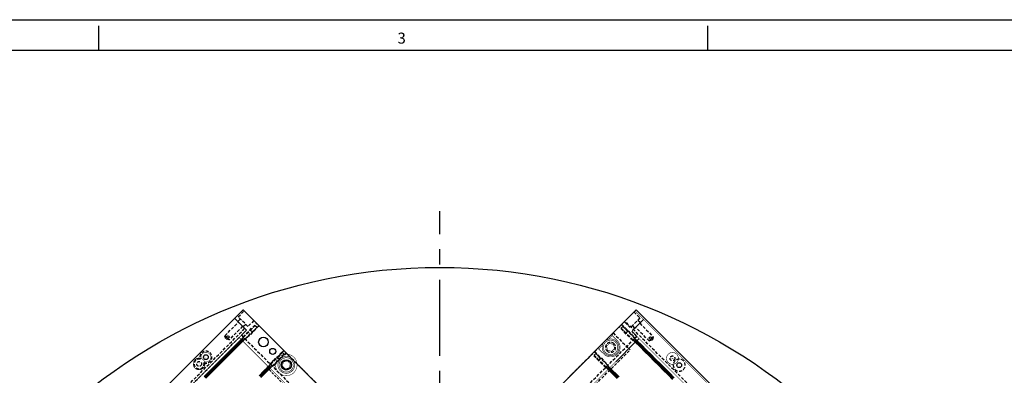
# Model space of a CAD drawing. Extents: x -151 to 865, y -246 to 465.
# Drawn here: x 70 to 480, y 317 to 465 of the extents above; entities that cross this region are included whole.
import ezdxf
from ezdxf.enums import TextEntityAlignment as Align

# ---------------------------------------------------------------- set-up
doc = ezdxf.new("R2010")
doc.units = 0
for name, pattern in [('CENTER', [50.8, 31.75, -6.35, 6.35, -6.35]), ('HIDDEN', [0.375, 0.25, -0.125]), ('SLDHIDDEN0', [1.905, 1.27, -0.635])]:
    doc.linetypes.add(name, pattern=pattern)
doc.layers.get('0').update_dxf_attribs({"linetype": 'CONTINUOUS'})
for name, color, linetype in [('BASIC', 5, 'CONTINUOUS'), ('GRID', 7, 'CONTINUOUS'), ('INSERTS', 1, 'CONTINUOUS'), ('MOUNT', 5, 'CONTINUOUS'), ('MOUNTS', 7, 'CONTINUOUS'), ('SCREW-PIN', 71, 'CONTINUOUS'), ('WASHERS', 6, 'CONTINUOUS')]:
    doc.layers.add(name, color=color, linetype=linetype)
doc.styles.add('ROMAND', font='romand', dxfattribs={"width": 0.8})
doc.styles.add('ROMANS', font='romans', dxfattribs={"width": 0.8})

# ---------------------------------------------------------------- blocks, each defined once
blk = doc.blocks.new('NASA-FM')
for p, q in [((0, 28), (40, 28)), ((10, 27.5), (10, 27.9)), ((20, 27.5), (20, 27.9)), ((0.5, 27.5), (39.5, 27.5))]:
    blk.add_line(p, q)
at = {"style": 'ROMANS'}
blk.add_text('3', height=0.18, dxfattribs=at).set_placement((14.906, 27.607))
at = {"style": 'ROMAND', "width": 0.9}
blk.add_attdef('3', text='', height=0.25, rotation=90, dxfattribs=at).set_placement((39.839, 7.79), align=Align.CENTER)
blk.add_attdef('2', (39.839, 5.093), '', height=0.25, rotation=90, dxfattribs=at)
for tag, height, style, width, p in [('37', 0.14, 'ROMANS', 0.9, (30.232, 3.275)), ('52', 0.47, 'ROMAND', 0.8, (27.34, 2.799)), ('36', 0.14, 'ROMANS', 0.9, (29.464, 3.251)), ('38', 0.14, 'ROMANS', 0.9, (29.444, 2.835)), ('39', 0.14, 'ROMANS', 0.9, (30.231, 2.845)), ('16', 0.125, 'ROMANS', 0.7, (34.535, 2.792)), ('17', 0.125, 'ROMANS', 0.7, (35.15, 2.792)), ('53', 0.585, 'ROMAND', 0.65, (27.338, 2.216)), ('40', 0.125, 'ROMANS', 1.5, (29.219, 2.553)), ('42', 0.125, 'ROMANS', 1.5, (29.219, 2.37)), ('43', 0.125, 'ROMANS', 1.5, (31.533, 2.368)), ('19', 0.125, 'ROMANS', 0.7, (34.535, 2.418)), ('20', 0.125, 'ROMANS', 0.7, (35.15, 2.418)), ('4', 0.25, 'ROMAND', 0.9, (37.5, 2.285)), ('44', 0.125, 'ROMANS', 1.5, (29.219, 2.178)), ('45', 0.125, 'ROMANS', 1.5, (29.217, 1.988)), ('22', 0.125, 'ROMANS', 0.7, (34.535, 2.044)), ('23', 0.125, 'ROMANS', 0.7, (35.15, 2.044)), ('5', 0.187, 'ROMAND', 0.9, (37.5, 1.901)), ('25', 0.125, 'ROMANS', 0.7, (34.535, 1.67)), ('26', 0.125, 'ROMANS', 0.7, (35.15, 1.67)), ('46', 0.125, 'ROMANS', 1.5, (29.224, 1.519)), ('6', 0.187, 'ROMAND', 0.9, (37.5, 1.504)), ('47', 0.125, 'ROMANS', 1.5, (29.224, 1.324)), ('28', 0.125, 'ROMANS', 0.7, (34.535, 1.292)), ('29', 0.125, 'ROMANS', 0.7, (35.15, 1.292)), ('10', 0.14, 'ROMANS', 0.7, (29.987, 1.056)), ('8', 0.14, 'ROMANS', 0.7, (31.928, 1.056)), ('31', 0.125, 'ROMANS', 0.7, (34.535, 0.918)), ('32', 0.125, 'ROMANS', 0.7, (35.15, 0.918)), ('9', 0.14, 'ROMANS', 0.7, (29.983, 0.806)), ('7', 0.14, 'ROMANS', 0.7, (31.923, 0.806)), ('34', 0.125, 'ROMANS', 0.7, (34.535, 0.544)), ('35', 0.125, 'ROMANS', 0.7, (35.15, 0.544))]:
    blk.add_attdef(tag, text='', height=height, dxfattribs=dict(style=style, width=width)).set_placement(p, align=Align.CENTER)
for tag, p, height, style, width in [('15', (32.999, 2.792), 0.125, 'ROMANS', 0.7), ('41', (30.493, 2.568), 0.1, 'ROMANS', 0.8), ('18', (32.999, 2.418), 0.125, 'ROMANS', 0.7), ('21', (32.999, 2.044), 0.125, 'ROMANS', 0.7), ('24', (32.999, 1.67), 0.125, 'ROMANS', 0.7), ('48', (31.87, 1.338), 0.1, 'ROMANS', 0.8), ('27', (32.999, 1.292), 0.125, 'ROMANS', 0.7), ('49', (26.315, 0.955), 0.14, 'ROMANS', 0.7), ('50', (27.893, 0.955), 0.14, 'ROMANS', 0.7), ('30', (32.999, 0.918), 0.125, 'ROMANS', 0.7), ('1', (36.619, 0.874), 0.25, 'ROMAND', 0.9), ('51', (26.315, 0.638), 0.14, 'ROMANS', 0.7), ('33', (32.999, 0.544), 0.125, 'ROMANS', 0.7), ('11', (35.898, 0.563), 0.14, 'ROMANS', 0.7), ('12', (36.893, 0.563), 0.14, 'ROMANS', 0.7), ('13', (37.828, 0.563), 0.14, 'ROMANS', 0.7), ('14', (38.726, 0.563), 0.14, 'ROMANS', 0.7)]:
    blk.add_attdef(tag, p, '', height=height, dxfattribs=dict(style=style, width=width))

msp = doc.modelspace()

# ---------------------------------------------------------------- linework, layer by layer
at = {"color": 7, "linetype": 'CONTINUOUS', "const_width": 0.2}
for points in [[(146.84, 322.2, 3.521566), (145.32, 323.72, 3.521566)], [(145.32, 323.72, 4.414358), (146.84, 322.2, 4.414358)]]:
    msp.add_lwpolyline(points, format="xyb", dxfattribs=at)
at = {"color": 7, "linetype": 'CONTINUOUS'}
msp.add_circle((147.31, 324.19), 1, dxfattribs=at)
at = {"layer": 'BASIC', "linetype": 'CENTER'}
msp.add_line((244.83, -132.43), (244.83, 385.1), dxfattribs=at)
at = {"layer": 'BASIC'}
for p, q in [((85.05, 266.17), (162.83, 343.95)), ((162.83, 343.95), (240.61, 266.17)), ((249.05, 266.17), (326.83, 343.95)), ((326.83, 343.95), (404.61, 266.17))]:
    msp.add_line(p, q, dxfattribs=at)
msp.add_circle((244.83, 127.17), 234.5, dxfattribs=at)
at = {"layer": 'GRID', "linetype": 'SLDHIDDEN0'}
for p, q in [((160.81, 341.01), (163.29, 343.49)), ((160.81, 341.01), (163.29, 343.49)), ((164.84, 336.98), (160.81, 341.01)), ((325.91, 343.03), (328.38, 340.55)), ((325.91, 343.03), (328.38, 340.55)), ((155.24, 333.15), (160.9, 338.81)), ((155.24, 333.15), (160.9, 338.81)), ((162.64, 337.07), (156.98, 331.41)), ((162.64, 337.07), (156.98, 331.41)), ((160.64, 339.07), (161.7, 340.13)), ((160.64, 339.07), (161.7, 340.13)), ((162.79, 332.67), (168.45, 338.33)), ((162.79, 332.67), (168.45, 338.33)), ((162.79, 332.67), (168.45, 338.33)), ((162.79, 332.67), (168.45, 338.33)), ((163.96, 337.87), (162.9, 336.81)), ((163.96, 337.87), (162.9, 336.81)), ((162.93, 332.53), (168.59, 338.19)), ((162.93, 332.53), (168.59, 338.19)), ((162.93, 332.53), (168.59, 338.19)), ((163.71, 331.75), (169.37, 337.41)), ((163.71, 331.75), (169.37, 337.41)), ((163.71, 331.75), (169.37, 337.41)), ((169.51, 337.27), (163.85, 331.61)), ((169.51, 337.27), (163.85, 331.61)), ((169.51, 337.27), (163.85, 331.61)), ((169.51, 337.27), (163.85, 331.61)), ((167.32, 339.46), (164.84, 336.98)), ((167.32, 339.46), (164.84, 336.98)), ((165.91, 335.44), (167.92, 337.44)), ((167.92, 337.44), (168.63, 336.74)), ((325.34, 331.15), (319.69, 336.81)), ((325.34, 331.15), (319.69, 336.81)), ((325.34, 331.15), (319.69, 336.81)), ((325.34, 331.15), (319.69, 336.81)), ((325.48, 331.29), (319.83, 336.95)), ((325.48, 331.29), (319.83, 336.95)), ((325.48, 331.29), (319.83, 336.95)), ((320.57, 336.28), (321.28, 336.98)), ((326.26, 332.07), (320.6, 337.73)), ((326.26, 332.07), (320.6, 337.73)), ((326.26, 332.07), (320.6, 337.73)), ((320.75, 337.87), (326.4, 332.21)), ((320.75, 337.87), (326.4, 332.21)), ((320.75, 337.87), (326.4, 332.21)), ((320.75, 337.87), (326.4, 332.21)), ((323.28, 334.98), (321.28, 336.98)), ((324.35, 336.52), (321.88, 339)), ((324.35, 336.52), (321.88, 339)), ((396.37, 265), (322.13, 339.25)), ((328.38, 340.55), (324.35, 336.52)), ((326.3, 336.35), (325.24, 337.41)), ((326.3, 336.35), (325.24, 337.41)), ((327.5, 339.67), (328.56, 338.61)), ((327.5, 339.67), (328.56, 338.61)), ((328.3, 338.35), (333.95, 332.69)), ((328.3, 338.35), (333.95, 332.69)), ((138.33, 310.97), (163.53, 336.17)), ((155.61, 331.78), (155.24, 333.15)), ((155.61, 331.78), (155.24, 333.15)), ((156.04, 332.35), (155.24, 333.15)), ((162.12, 333.34), (230, 265.46)), ((162.97, 332.49), (165.91, 335.44)), ((163.68, 331.79), (166.62, 334.73)), ((165.91, 335.44), (166.62, 334.73)), ((166.62, 334.73), (168.63, 336.74)), ((259.19, 265), (327.07, 332.88)), ((322.57, 334.27), (320.57, 336.28)), ((322.57, 334.27), (323.28, 334.98)), ((325.52, 331.33), (322.57, 334.27)), ((326.23, 332.03), (323.28, 334.98)), ((327.07, 332.88), (325.24, 334.72)), ((332.22, 330.95), (326.56, 336.61)), ((332.22, 330.95), (326.56, 336.61)), ((333.15, 331.89), (333.95, 332.69)), ((333.95, 332.69), (333.59, 331.32)), ((333.95, 332.69), (333.59, 331.32)), ((140.2, 311.42), (161.2, 332.42)), ((156.98, 331.41), (155.61, 331.78)), ((156.98, 331.41), (155.61, 331.78)), ((156.98, 331.41), (156.18, 332.21)), ((156.18, 332.21), (156.22, 332.19)), ((160.66, 328.77), (159.95, 329.47)), ((160.66, 328.77), (159.95, 329.47)), ((160.58, 329.12), (160.3, 329.4)), ((162.05, 331.57), (162.76, 330.87)), ((162.29, 331.81), (163, 331.11)), ((162.29, 331.81), (163, 331.11)), ((162.36, 331.46), (162.76, 331.86)), ((162.64, 331.18), (162.36, 331.46)), ((162.76, 331.86), (162.54, 332.07)), ((162.64, 331.18), (163.04, 331.57)), ((163.04, 331.57), (163.25, 331.36)), ((326.16, 331.11), (325.94, 330.9)), ((326.55, 330.72), (326.16, 331.11)), ((326.2, 330.65), (326.91, 331.35)), ((326.2, 330.65), (326.91, 331.35)), ((326.44, 331.4), (326.65, 331.61)), ((326.84, 331), (326.44, 331.4)), ((326.44, 330.41), (327.15, 331.11)), ((326.84, 331), (326.55, 330.72)), ((329.25, 329.01), (328.54, 328.31)), ((329.25, 329.01), (328.54, 328.31)), ((328.89, 328.94), (328.61, 328.66)), ((332.22, 330.95), (333.02, 331.75)), ((333.59, 331.32), (332.22, 330.95)), ((333.59, 331.32), (332.22, 330.95)), ((156.76, 324.87), (156.05, 325.58)), ((156.76, 324.87), (156.05, 325.58)), ((156.69, 325.22), (156.41, 325.51)), ((158.39, 327.92), (159.1, 327.21)), ((158.39, 327.92), (159.1, 327.21)), ((158.75, 327.28), (158.46, 327.57)), ((174.11, 321.36), (179.76, 327.01)), ((174.11, 321.36), (179.76, 327.01)), ((174.11, 321.36), (179.76, 327.01)), ((174.11, 321.36), (179.76, 327.01)), ((174.25, 321.22), (179.9, 326.87)), ((174.25, 321.22), (179.9, 326.87)), ((174.25, 321.22), (179.9, 326.87)), ((174.99, 320.47), (179.94, 325.42)), ((175.02, 320.44), (180.68, 326.09)), ((180.82, 325.95), (175.17, 320.3)), ((177.23, 324.12), (179.23, 326.13)), ((179.23, 326.13), (179.94, 325.42)), ((180.82, 325.95), (180.3, 325.43)), ((180.82, 325.95), (180.3, 325.43)), ((180.82, 325.95), (180.3, 325.43)), ((185.33, 321.44), (181.33, 325.44)), ((314.03, 319.84), (308.37, 325.49)), ((314.03, 319.84), (308.37, 325.49)), ((314.03, 319.84), (308.37, 325.49)), ((314.03, 319.84), (308.37, 325.49)), ((314.17, 319.98), (308.51, 325.63)), ((314.17, 319.98), (308.51, 325.63)), ((314.17, 319.98), (308.51, 325.63)), ((309.26, 324.96), (309.96, 325.67)), ((311.26, 322.96), (309.26, 324.96)), ((314.95, 320.76), (309.29, 326.41)), ((314.95, 320.76), (309.29, 326.41)), ((314.95, 320.76), (309.29, 326.41)), ((309.43, 326.55), (315.09, 320.9)), ((309.43, 326.55), (315.09, 320.9)), ((309.43, 326.55), (315.09, 320.9)), ((309.43, 326.55), (315.09, 320.9)), ((311.97, 323.66), (309.96, 325.67)), ((330.09, 326.75), (330.8, 327.46)), ((330.09, 326.75), (330.8, 327.46)), ((330.73, 327.11), (330.45, 326.82)), ((333.14, 325.12), (332.43, 324.41)), ((333.14, 325.12), (332.43, 324.41)), ((332.79, 325.05), (332.51, 324.76)), ((152.87, 320.98), (152.16, 321.68)), ((152.87, 320.98), (152.16, 321.68)), ((152.79, 321.33), (152.51, 321.61)), ((154.5, 324.02), (155.21, 323.32)), ((154.5, 324.02), (155.21, 323.32)), ((154.85, 323.39), (154.57, 323.67)), ((173.6, 320.5), (174.31, 319.79)), ((173.6, 320.5), (174.31, 319.79)), ((173.67, 320.15), (174.07, 320.54)), ((174.07, 320.54), (173.86, 320.76)), ((174.28, 321.18), (177.23, 324.12)), ((175.02, 320.44), (176.45, 321.86)), ((175.02, 320.44), (176.45, 321.86)), ((176.39, 321.52), (175.17, 320.3)), ((176.39, 321.52), (175.17, 320.3)), ((176.39, 321.52), (175.17, 320.3)), ((177.23, 324.12), (177.93, 323.42)), ((311.26, 322.96), (311.97, 323.66)), ((314.21, 320.01), (311.26, 322.96)), ((314.91, 320.72), (311.97, 323.66)), ((333.99, 322.86), (334.7, 323.56)), ((333.99, 322.86), (334.7, 323.56)), ((334.63, 323.21), (334.34, 322.93)), ((337.04, 321.22), (336.33, 320.52)), ((337.04, 321.22), (336.33, 320.52)), ((336.68, 321.15), (336.4, 320.87)), ((148.97, 317.08), (148.26, 317.79)), ((148.97, 317.08), (148.26, 317.79)), ((148.9, 317.44), (148.62, 317.72)), ((150.6, 320.13), (151.31, 319.42)), ((150.6, 320.13), (151.31, 319.42)), ((150.96, 319.49), (150.68, 319.78)), ((171.97, 317.45), (171.26, 318.16)), ((171.97, 317.45), (171.26, 318.16)), ((171.9, 317.81), (171.62, 318.09)), ((173.36, 320.26), (174.07, 319.55)), ((173.96, 319.86), (173.67, 320.15)), ((173.96, 319.86), (174.35, 320.26)), ((174.35, 320.26), (174.57, 320.05)), ((314.84, 319.8), (314.63, 319.59)), ((315.24, 319.4), (314.84, 319.8)), ((314.89, 319.33), (315.59, 320.04)), ((314.89, 319.33), (315.59, 320.04)), ((315.12, 320.08), (315.34, 320.3)), ((315.52, 319.69), (315.12, 320.08)), ((315.12, 319.09), (315.83, 319.8)), ((315.52, 319.69), (315.24, 319.4)), ((316.58, 317.64), (317.29, 318.34)), ((316.58, 317.64), (317.29, 318.34)), ((317.22, 317.99), (316.93, 317.71)), ((337.88, 318.96), (338.59, 319.67)), ((337.88, 318.96), (338.59, 319.67)), ((338.52, 319.32), (338.24, 319.03)), ((340.93, 317.33), (340.22, 316.62)), ((340.93, 317.33), (340.22, 316.62)), ((340.58, 317.26), (340.29, 316.98))]:
    msp.add_line(p, q, dxfattribs=at)
at = {"layer": 'GRID', "linetype": 'CONTINUOUS'}
for p, q in [((159.29, 340.41), (164.24, 335.46)), ((329.9, 339.95), (325.24, 335.29)), ((162.12, 333.34), (164.24, 335.46)), ((327.07, 332.88), (324.95, 335)), ((156.04, 332.35), (156.18, 332.21)), ((160.09, 329.61), (158.25, 327.78)), ((158.46, 327.57), (160.3, 329.4)), ((160.58, 329.12), (158.75, 327.28)), ((158.96, 327.07), (160.8, 328.91)), ((162.15, 331.67), (160.09, 329.61)), ((160.3, 329.4), (160.09, 329.61)), ((160.3, 329.4), (162.36, 331.46)), ((160.58, 329.12), (160.3, 329.4)), ((162.64, 331.18), (160.58, 329.12)), ((160.8, 328.91), (160.58, 329.12)), ((160.8, 328.91), (162.85, 330.96)), ((162.15, 331.67), (162.9, 332.42)), ((162.85, 330.96), (162.15, 331.67)), ((162.85, 330.96), (163.61, 331.72)), ((162.9, 332.42), (162.97, 332.49)), ((162.9, 332.42), (163.61, 331.72)), ((163.61, 331.72), (163.68, 331.79)), ((318.29, 322.26), (326.44, 330.41)), ((325.59, 331.26), (325.52, 331.33)), ((325.59, 331.26), (326.3, 331.96)), ((326.34, 330.51), (325.59, 331.26)), ((326.3, 331.96), (326.23, 332.03)), ((327.05, 331.21), (326.3, 331.96)), ((327.05, 331.21), (326.34, 330.51)), ((326.34, 330.51), (328.4, 328.45)), ((328.61, 328.66), (326.55, 330.72)), ((326.84, 331), (328.89, 328.94)), ((329.11, 329.15), (327.05, 331.21)), ((327.15, 331.11), (327.99, 331.96)), ((328.61, 328.66), (328.4, 328.45)), ((328.89, 328.94), (328.61, 328.66)), ((330.45, 326.82), (328.61, 328.66)), ((329.11, 329.15), (328.89, 328.94)), ((328.89, 328.94), (330.73, 327.11)), ((330.94, 327.32), (329.11, 329.15)), ((333.15, 331.89), (333.02, 331.75)), ((156.19, 325.72), (154.36, 323.88)), ((154.57, 323.67), (156.41, 325.51)), ((156.69, 325.22), (154.85, 323.39)), ((155.06, 323.18), (156.9, 325.01)), ((158.25, 327.78), (156.19, 325.72)), ((156.41, 325.51), (156.19, 325.72)), ((156.41, 325.51), (158.46, 327.57)), ((156.69, 325.22), (156.41, 325.51)), ((158.75, 327.28), (156.69, 325.22)), ((156.9, 325.01), (156.69, 325.22)), ((156.9, 325.01), (158.96, 327.07)), ((158.25, 327.78), (158.46, 327.57)), ((158.75, 327.28), (158.46, 327.57)), ((158.75, 327.28), (158.96, 327.07)), ((328.4, 328.45), (330.24, 326.61)), ((330.24, 326.61), (330.45, 326.82)), ((330.24, 326.61), (332.29, 324.55)), ((330.73, 327.11), (330.45, 326.82)), ((332.51, 324.76), (330.45, 326.82)), ((330.73, 327.11), (330.94, 327.32)), ((330.73, 327.11), (332.79, 325.05)), ((333, 325.26), (330.94, 327.32)), ((332.51, 324.76), (332.29, 324.55)), ((332.29, 324.55), (334.13, 322.72)), ((332.79, 325.05), (332.51, 324.76)), ((334.34, 322.93), (332.51, 324.76)), ((333, 325.26), (332.79, 325.05)), ((332.79, 325.05), (334.63, 323.21)), ((334.84, 323.42), (333, 325.26)), ((152.3, 321.82), (150.46, 319.99)), ((150.68, 319.78), (152.51, 321.61)), ((152.79, 321.33), (150.96, 319.49)), ((151.17, 319.28), (153.01, 321.12)), ((154.36, 323.88), (152.3, 321.82)), ((152.51, 321.61), (152.3, 321.82)), ((152.51, 321.61), (154.57, 323.67)), ((152.79, 321.33), (152.51, 321.61)), ((154.85, 323.39), (152.79, 321.33)), ((153.01, 321.12), (152.79, 321.33)), ((153.01, 321.12), (155.06, 323.18)), ((154.36, 323.88), (154.57, 323.67)), ((154.85, 323.39), (154.57, 323.67)), ((154.85, 323.39), (155.06, 323.18)), ((173.46, 320.36), (171.4, 318.3)), ((173.46, 320.36), (174.21, 321.11)), ((174.17, 319.65), (173.46, 320.36)), ((174.17, 319.65), (174.92, 320.4)), ((174.21, 321.11), (174.28, 321.18)), ((174.21, 321.11), (174.92, 320.4)), ((174.92, 320.4), (174.99, 320.47)), ((314.28, 319.94), (314.98, 320.65)), ((314.98, 320.65), (314.91, 320.72)), ((315.73, 319.9), (314.98, 320.65)), ((334.13, 322.72), (334.34, 322.93)), ((334.13, 322.72), (336.19, 320.66)), ((334.63, 323.21), (334.34, 322.93)), ((336.4, 320.87), (334.34, 322.93)), ((334.63, 323.21), (334.84, 323.42)), ((334.63, 323.21), (336.68, 321.15)), ((336.9, 321.37), (334.84, 323.42)), ((336.4, 320.87), (336.19, 320.66)), ((336.19, 320.66), (338.03, 318.82)), ((336.68, 321.15), (336.4, 320.87)), ((338.24, 319.03), (336.4, 320.87)), ((336.9, 321.37), (336.68, 321.15)), ((336.68, 321.15), (338.52, 319.32)), ((338.73, 319.53), (336.9, 321.37)), ((148.41, 317.93), (146.57, 316.09)), ((146.78, 315.88), (148.62, 317.72)), ((148.9, 317.44), (147.06, 315.6)), ((147.28, 315.39), (149.11, 317.22)), ((150.46, 319.99), (148.41, 317.93)), ((148.62, 317.72), (148.41, 317.93)), ((148.62, 317.72), (150.68, 319.78)), ((148.9, 317.44), (148.62, 317.72)), ((150.96, 319.49), (148.9, 317.44)), ((149.11, 317.22), (148.9, 317.44)), ((149.11, 317.22), (151.17, 319.28)), ((150.46, 319.99), (150.68, 319.78)), ((150.96, 319.49), (150.68, 319.78)), ((150.96, 319.49), (151.17, 319.28)), ((171.4, 318.3), (169.57, 316.46)), ((169.78, 316.25), (171.62, 318.09)), ((171.9, 317.81), (170.06, 315.97)), ((170.27, 315.76), (172.11, 317.59)), ((171.62, 318.09), (171.4, 318.3)), ((171.62, 318.09), (173.67, 320.15)), ((171.9, 317.81), (171.62, 318.09)), ((173.96, 319.86), (171.9, 317.81)), ((172.11, 317.59), (171.9, 317.81)), ((172.11, 317.59), (174.17, 319.65)), ((314.28, 319.94), (314.21, 320.01)), ((315.03, 319.19), (314.28, 319.94)), ((315.73, 319.9), (315.03, 319.19)), ((315.12, 319.09), (318.92, 315.3)), ((319.13, 315.51), (315.34, 319.31)), ((315.62, 319.59), (319.42, 315.79)), ((319.63, 316), (315.83, 319.8)), ((316.72, 317.5), (316.93, 317.71)), ((317.22, 317.99), (316.93, 317.71)), ((317.22, 317.99), (317.43, 318.2)), ((338.03, 318.82), (338.24, 319.03)), ((338.03, 318.82), (340.08, 316.76)), ((338.52, 319.32), (338.24, 319.03)), ((340.29, 316.98), (338.24, 319.03)), ((338.52, 319.32), (338.73, 319.53)), ((338.52, 319.32), (340.58, 317.26)), ((340.79, 317.47), (338.73, 319.53)), ((340.29, 316.98), (340.08, 316.76)), ((340.08, 316.76), (341.92, 314.93)), ((340.58, 317.26), (340.29, 316.98)), ((342.13, 315.14), (340.29, 316.98)), ((340.79, 317.47), (340.58, 317.26)), ((340.58, 317.26), (342.41, 315.42)), ((342.63, 315.63), (340.79, 317.47))]:
    msp.add_line(p, q, dxfattribs=at)
for points, const_width in [([(181.33, 325.44), (162.83, 343.95), (159.29, 340.41), (133.61, 314.73)], 0.25), ([(356.21, 313.65), (329.9, 339.95), (326.37, 343.49), (271.09, 288.21)], 0.2), ([(159.29, 340.41), (164.24, 335.46)], 0.25), ([(329.9, 339.95), (324.95, 335)], 0.2), ([(140.2, 311.42), (164.24, 335.46)], 0.25), ([(163.96, 335.75), (163.96, 335.18)], 0.25), ([(316.47, 333.59), (318.94, 331.11)], 0.2), ([(355.38, 304.57), (324.95, 335)], 0.2), ([(325.24, 335.29), (325.24, 334.72)], 0.2), ([(369.1, 290.86), (327.99, 331.96), (299.09, 303.06)], 0.2), ([(310.81, 327.93), (313.29, 325.46)], 0.2), ([(225.88, 280.89), (185.33, 321.44)], 0.25)]:
    msp.add_lwpolyline(points, dxfattribs=dict(at, const_width=const_width))
at = {"layer": 'GRID', "const_width": 0.25}
for points in [[(156.82, 332.28, -1), (156.11, 332.99, -1)], [(172.73, 329.1, -1), (169.9, 331.93, -1)], [(148.02, 323.49, 1), (146.61, 324.9, 1)], [(176.09, 325.74, -1), (174.32, 327.51, -1)], [(182.27, 319.55, -1), (179.44, 322.38, -1)]]:
    msp.add_lwpolyline(points, format="xyb", close=True, dxfattribs=at)
at = {"layer": 'GRID', "linetype": 'CONTINUOUS', "const_width": 0.2}
for points in [[(333.09, 332.53, -1), (332.38, 331.82, -1)], [(340.16, 321.92, 1), (343.69, 325.46, 1)], [(345.46, 321.57, -1), (344.05, 320.15, -1)]]:
    msp.add_lwpolyline(points, format="xyb", close=True, dxfattribs=at)
at = {"layer": 'GRID', "const_width": 0.25}
msp.add_lwpolyline([(206, 241.46), (229.08, 264.54), (161.2, 332.42)], dxfattribs=at)
at = {"layer": 'GRID', "linetype": 'CONTINUOUS', "const_width": 0.2}
msp.add_lwpolyline([(313.29, 325.46, 1), (318.94, 331.11, 1)], format="xyb", dxfattribs=at)
at = {"layer": 'GRID', "linetype": 'CONTINUOUS'}
for centre, radius in [((156.46, 332.64), 0.509), ((332.73, 332.18), 0.509), ((171.31, 330.51), 2), ((175.2, 326.62), 1.25), ((144.49, 321.37), 0.015), ((180.86, 320.97), 2), ((341.92, 323.69), 0.015), ((344.75, 320.86), 1)]:
    msp.add_circle(centre, radius, dxfattribs=at)
at = {"layer": 'GRID', "linetype": 'SLDHIDDEN0'}
msp.add_circle((341.92, 323.69), 1, dxfattribs=at)
at = {"layer": 'GRID', "linetype": 'HIDDEN', "ltscale": 5}
msp.add_circle((144.49, 321.37), 1, dxfattribs=at)
for centre, radius, start, end in [((147.31, 324.19), 2.5, 250.528, 199.472), ((144.49, 321.37), 2.05, 76.7053, 13.2947)]:
    msp.add_arc(centre, radius, start, end, dxfattribs=at)
at = {"layer": 'GRID', "linetype": 'SLDHIDDEN0'}
for start, end in [(45, 225), (225, 45)]:
    msp.add_arc((344.75, 320.86), 2.5, start, end, dxfattribs=at)
at = {"layer": 'INSERTS', "linetype": 'CONTINUOUS'}
for points, const_width in [([(340.19, 321.96, 1), (343.66, 325.42, 1)], 0.2), ([(142.75, 323.1, -1), (146.22, 319.63, -1)], 0.25)]:
    msp.add_lwpolyline(points, format="xyb", close=True, dxfattribs=dict(at, const_width=const_width))
for centre in [(144.49, 321.37), (147.31, 324.19), (341.92, 323.69), (344.75, 320.86)]:
    msp.add_circle(centre, 0.015, dxfattribs=at)
at = {"layer": 'MOUNT', "linetype": 'HIDDEN', "ltscale": 4}
for p, q in [((172.73, 319.91), (179.8, 326.98)), ((181.33, 325.44), (179.8, 326.98)), ((200.42, 306.35), (185.33, 321.44)), ((172.73, 319.91), (224.35, 268.29))]:
    msp.add_line(p, q, dxfattribs=at)
msp.add_circle((180.86, 320.97), 2, dxfattribs=at)
at = {"layer": 'MOUNTS', "linetype": 'HIDDEN', "ltscale": 5}
for p, q in [((317.18, 334.3), (310.1, 327.23)), ((317.18, 334.3), (324.25, 327.23)), ((272.63, 275.61), (324.25, 327.23)), ((310.1, 327.23), (299.85, 316.97)), ((299.85, 316.97), (298.44, 315.56))]:
    msp.add_line(p, q, dxfattribs=at)
for start, end in [(45, 225), (225, 45)]:
    msp.add_arc((316.11, 328.29), 2.1, start, end, dxfattribs=at)
at = {"layer": 'SCREW-PIN', "const_width": 0.25}
for points in [[(313.64, 325.81, 1), (318.59, 330.76, 1)], [(313.99, 326.16, 1), (318.24, 330.41, 1)], [(178.38, 323.44, 1), (183.33, 318.49, 1)], [(178.74, 323.09, 1), (182.98, 318.85, 1)]]:
    msp.add_lwpolyline(points, format="xyb", close=True, dxfattribs=at)
for points in [[(314.44, 328.73), (314.89, 327.06), (316.56, 326.61), (317.79, 327.84), (317.34, 329.51), (315.67, 329.96)], [(181.31, 322.64), (179.63, 322.19), (179.19, 320.52), (180.41, 319.29), (182.08, 319.74), (182.53, 321.42)]]:
    msp.add_lwpolyline(points, close=True, dxfattribs=at)
at = {"layer": 'WASHERS', "const_width": 0.2}
for points in [[(312.72, 329.13), (311.2, 327.61), (313.32, 325.49, 1), (318.91, 331.08), (316.79, 333.2), (315.27, 331.68)], [(177.68, 324.15, -1), (184.04, 317.79)], [(177.68, 324.15, 1), (184.04, 317.79)]]:
    msp.add_lwpolyline(points, format="xyb", dxfattribs=at)
at = {"layer": 'WASHERS'}
msp.add_circle((180.86, 320.97), 2.15, dxfattribs=at)

# ---------------------------------------------------------------- block references
at = {"xscale": 25.4, "yscale": 25.4, "zscale": 25.4}
msp.add_blockref('NASA-FM', (-151.38, -246.14), dxfattribs=at)

doc.saveas('drawing.dxf')
